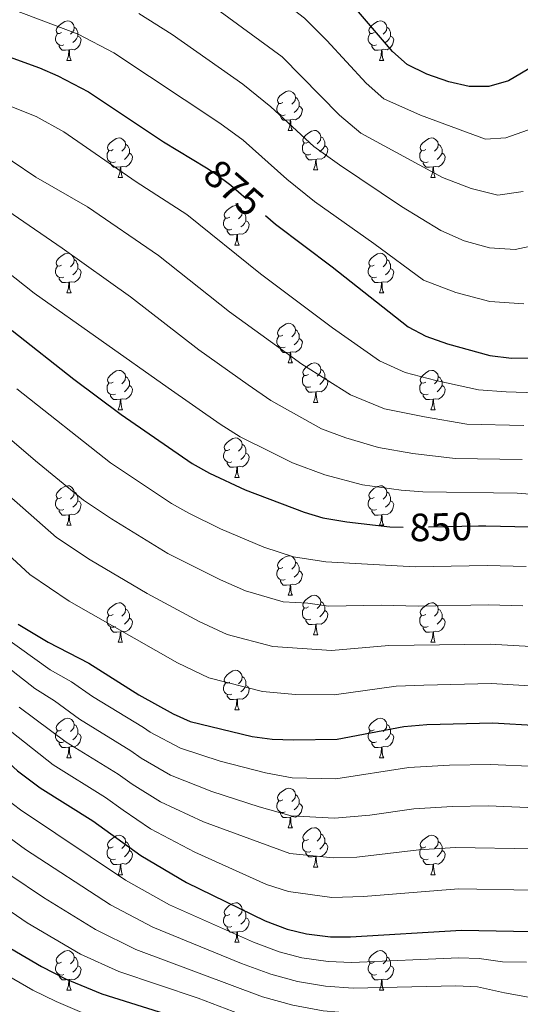
# Model space of a CAD drawing. Extents: x 595906 to 600404, y 765933 to 768967.
# Drawn here: x 598709 to 598836, y 766900 to 767150 of the extents above; entities that cross this region are included whole.
import ezdxf
from ezdxf.enums import TextEntityAlignment as Align

# ---------------------------------------------------------------- set-up
doc = ezdxf.new("R2010")
doc.units = 0
doc.header["$MEASUREMENT"] = 0
doc.linetypes.add('DGN Style 5', pattern=[29.690444, 12.724476, -16.965968])
for name, color, linetype in [('Nivel 22', 7, 'Continuous'), ('Nivel 36', 7, 'Continuous'), ('Nivel 4', 7, 'Continuous'), ('Nivel 41', 7, 'Continuous'), ('Nivel 5', 7, 'Continuous'), ('Nivel 61', 7, 'Continuous'), ('Nivel 63', 7, 'Continuous')]:
    doc.layers.add(name, color=color, linetype=linetype)
doc.styles.add('Style-ariali', font='ariali.shx', dxfattribs={"bigfont": 'arialibig.shx'})

msp = doc.modelspace()

# ---------------------------------------------------------------- linework, layer by layer
at = {"layer": 'Nivel 22', "color": 25, "linetype": 'DGN Style 5', "lineweight": 30, "flags": 128}
for points, elevation in [([(598755.966, 767112.082), (598758.19, 767110.721), (598762.163, 767107.685), (598770.961, 767100.047)], 875), ([(598825.05, 767021.153), (598808.152, 767020.814), (598805.862, 767020.905)], 850)]:
    msp.add_lwpolyline(points, dxfattribs=dict(at, elevation=elevation))
at = {"layer": 'Nivel 36', "color": 92, "linetype": 'Continuous', "lineweight": 0, "flags": 128}
for points in [[(598719.242, 767146.444), (598718.712, 767146.179), (598718.182, 767146.234), (598717.917, 767146.604), (598717.862, 767147.029), (598718.022, 767147.549), (598718.502, 767148.144), (598719.137, 767148.674), (598720.037, 767149.259), (598720.782, 767149.419), (598721.207, 767149.364), (598721.737, 767149.049), (598722.267, 767148.464), (598722.427, 767147.824), (598722.317, 767146.974), (598721.892, 767146.444), (598721.472, 767146.019)], [(598798.569, 767146.444), (598798.039, 767146.179), (598797.509, 767146.234), (598797.244, 767146.604), (598797.189, 767147.029), (598797.349, 767147.549), (598797.829, 767148.144), (598798.464, 767148.674), (598799.364, 767149.259), (598800.109, 767149.419), (598800.534, 767149.364), (598801.064, 767149.049), (598801.594, 767148.464), (598801.754, 767147.824), (598801.644, 767146.974), (598801.219, 767146.444), (598800.799, 767146.019)], [(598722.427, 767147.824), (598722.902, 767147.509), (598723.217, 767146.869), (598723.377, 767146.549), (598723.377, 767145.969), (598723.377, 767145.544), (598723.007, 767144.854), (598722.587, 767144.374), (598722.107, 767143.954)], [(598801.754, 767147.824), (598802.229, 767147.509), (598802.544, 767146.869), (598802.704, 767146.549), (598802.704, 767145.969), (598802.704, 767145.544), (598802.334, 767144.854), (598801.914, 767144.374), (598801.434, 767143.954)], [(598719.827, 767143.364), (598719.402, 767143.204), (598718.817, 767143.264), (598718.342, 767143.474), (598717.917, 767143.899), (598717.702, 767144.484), (598717.702, 767144.904), (598717.757, 767145.489), (598718.182, 767146.179)], [(598723.377, 767145.544), (598723.832, 767145.294), (598724.177, 767144.679), (598724.067, 767143.954), (598723.857, 767143.314), (598723.272, 767142.574), (598722.477, 767142.094), (598721.627, 767142.199), (598721.197, 767142.069)], [(598799.154, 767143.364), (598798.729, 767143.204), (598798.144, 767143.264), (598797.669, 767143.474), (598797.244, 767143.899), (598797.029, 767144.484), (598797.029, 767144.904), (598797.084, 767145.489), (598797.509, 767146.179)], [(598802.704, 767145.544), (598803.159, 767145.294), (598803.504, 767144.679), (598803.394, 767143.954), (598803.184, 767143.314), (598802.599, 767142.574), (598801.804, 767142.094), (598800.954, 767142.199), (598800.524, 767142.069)], [(598721.087, 767142.069), (598720.197, 767141.984), (598719.352, 767141.984), (598718.927, 767142.414), (598718.607, 767142.889), (598718.607, 767143.204)], [(598720.542, 767139.384), (598720.977, 767140.544), (598721.087, 767142.069), (598721.197, 767142.069), (598721.232, 767141.484), (598721.267, 767140.799), (598721.337, 767140.184), (598721.452, 767139.784), (598721.667, 767139.384)], [(598800.414, 767142.069), (598799.524, 767141.984), (598798.679, 767141.984), (598798.254, 767142.414), (598797.934, 767142.889), (598797.934, 767143.204)], [(598799.869, 767139.384), (598800.304, 767140.544), (598800.414, 767142.069), (598800.524, 767142.069), (598800.559, 767141.484), (598800.594, 767140.799), (598800.664, 767140.184), (598800.779, 767139.784), (598800.994, 767139.384)], [(598720.542, 767139.384), (598721.667, 767139.384)], [(598799.869, 767139.384), (598800.994, 767139.384)], [(598775.381, 767128.675), (598774.851, 767128.41), (598774.321, 767128.465), (598774.056, 767128.835), (598774.001, 767129.26), (598774.161, 767129.78), (598774.641, 767130.375), (598775.276, 767130.905), (598776.176, 767131.49), (598776.921, 767131.65), (598777.346, 767131.595), (598777.876, 767131.28), (598778.406, 767130.695), (598778.566, 767130.055), (598778.456, 767129.205), (598778.031, 767128.675), (598777.611, 767128.25)], [(598778.566, 767130.055), (598779.041, 767129.74), (598779.356, 767129.1), (598779.516, 767128.78), (598779.516, 767128.2), (598779.516, 767127.775), (598779.146, 767127.085), (598778.726, 767126.605), (598778.246, 767126.185)], [(598775.966, 767125.595), (598775.541, 767125.435), (598774.956, 767125.495), (598774.481, 767125.705), (598774.056, 767126.13), (598773.841, 767126.715), (598773.841, 767127.135), (598773.896, 767127.72), (598774.321, 767128.41)], [(598779.516, 767127.775), (598779.971, 767127.525), (598780.316, 767126.91), (598780.206, 767126.185), (598779.996, 767125.545), (598779.411, 767124.805), (598778.616, 767124.325), (598777.766, 767124.43), (598777.336, 767124.3)], [(598777.226, 767124.3), (598776.336, 767124.215), (598775.491, 767124.215), (598775.066, 767124.645), (598774.746, 767125.12), (598774.746, 767125.435)], [(598776.681, 767121.615), (598777.116, 767122.775), (598777.226, 767124.3), (598777.336, 767124.3), (598777.371, 767123.715), (598777.406, 767123.03), (598777.476, 767122.415), (598777.591, 767122.015), (598777.806, 767121.615)], [(598732.301, 767116.735), (598731.771, 767116.47), (598731.241, 767116.525), (598730.976, 767116.895), (598730.921, 767117.32), (598731.081, 767117.84), (598731.561, 767118.435), (598732.196, 767118.965), (598733.096, 767119.55), (598733.841, 767119.71), (598734.266, 767119.655), (598734.796, 767119.34), (598735.326, 767118.755), (598735.486, 767118.115), (598735.376, 767117.265), (598734.951, 767116.735), (598734.531, 767116.31)], [(598776.681, 767121.615), (598777.806, 767121.615)], [(598781.856, 767118.64), (598781.326, 767118.375), (598780.796, 767118.43), (598780.531, 767118.8), (598780.476, 767119.225), (598780.636, 767119.745), (598781.116, 767120.34), (598781.751, 767120.87), (598782.651, 767121.455), (598783.396, 767121.615), (598783.821, 767121.56), (598784.351, 767121.245), (598784.881, 767120.66), (598785.041, 767120.02), (598784.931, 767119.17), (598784.506, 767118.64), (598784.086, 767118.215)], [(598785.041, 767120.02), (598785.516, 767119.705), (598785.831, 767119.065), (598785.991, 767118.745), (598785.991, 767118.165), (598785.991, 767117.74), (598785.621, 767117.05), (598785.201, 767116.57), (598784.721, 767116.15)], [(598811.628, 767116.735), (598811.098, 767116.47), (598810.568, 767116.525), (598810.303, 767116.895), (598810.248, 767117.32), (598810.408, 767117.84), (598810.888, 767118.435), (598811.523, 767118.965), (598812.423, 767119.55), (598813.168, 767119.71), (598813.593, 767119.655), (598814.123, 767119.34), (598814.653, 767118.755), (598814.813, 767118.115), (598814.703, 767117.265), (598814.278, 767116.735), (598813.858, 767116.31)], [(598735.486, 767118.115), (598735.961, 767117.8), (598736.276, 767117.16), (598736.436, 767116.84), (598736.436, 767116.26), (598736.436, 767115.835), (598736.066, 767115.145), (598735.646, 767114.665), (598735.166, 767114.245)], [(598782.441, 767115.56), (598782.016, 767115.4), (598781.431, 767115.46), (598780.956, 767115.67), (598780.531, 767116.095), (598780.316, 767116.68), (598780.316, 767117.1), (598780.371, 767117.685), (598780.796, 767118.375)], [(598785.991, 767117.74), (598786.446, 767117.49), (598786.791, 767116.875), (598786.681, 767116.15), (598786.471, 767115.51), (598785.886, 767114.77), (598785.091, 767114.29), (598784.241, 767114.395), (598783.811, 767114.265)], [(598814.813, 767118.115), (598815.288, 767117.8), (598815.603, 767117.16), (598815.763, 767116.84), (598815.763, 767116.26), (598815.763, 767115.835), (598815.393, 767115.145), (598814.973, 767114.665), (598814.493, 767114.245)], [(598732.886, 767113.655), (598732.461, 767113.495), (598731.876, 767113.555), (598731.401, 767113.765), (598730.976, 767114.19), (598730.761, 767114.775), (598730.761, 767115.195), (598730.816, 767115.78), (598731.241, 767116.47)], [(598736.436, 767115.835), (598736.891, 767115.585), (598737.236, 767114.97), (598737.126, 767114.245), (598736.916, 767113.605), (598736.331, 767112.865), (598735.536, 767112.385), (598734.686, 767112.49), (598734.256, 767112.36)], [(598783.701, 767114.265), (598782.811, 767114.18), (598781.966, 767114.18), (598781.541, 767114.61), (598781.221, 767115.085), (598781.221, 767115.4)], [(598812.213, 767113.655), (598811.788, 767113.495), (598811.203, 767113.555), (598810.728, 767113.765), (598810.303, 767114.19), (598810.088, 767114.775), (598810.088, 767115.195), (598810.143, 767115.78), (598810.568, 767116.47)], [(598815.763, 767115.835), (598816.218, 767115.585), (598816.563, 767114.97), (598816.453, 767114.245), (598816.243, 767113.605), (598815.658, 767112.865), (598814.863, 767112.385), (598814.013, 767112.49), (598813.583, 767112.36)], [(598734.146, 767112.36), (598733.256, 767112.275), (598732.411, 767112.275), (598731.986, 767112.705), (598731.666, 767113.18), (598731.666, 767113.495)], [(598733.601, 767109.675), (598734.036, 767110.835), (598734.146, 767112.36), (598734.256, 767112.36), (598734.291, 767111.775), (598734.326, 767111.09), (598734.396, 767110.475), (598734.511, 767110.075), (598734.726, 767109.675)], [(598783.156, 767111.58), (598783.591, 767112.74), (598783.701, 767114.265), (598783.811, 767114.265), (598783.846, 767113.68), (598783.881, 767112.995), (598783.951, 767112.38), (598784.066, 767111.98), (598784.281, 767111.58)], [(598813.473, 767112.36), (598812.583, 767112.275), (598811.738, 767112.275), (598811.313, 767112.705), (598810.993, 767113.18), (598810.993, 767113.495)], [(598812.928, 767109.675), (598813.363, 767110.835), (598813.473, 767112.36), (598813.583, 767112.36), (598813.618, 767111.775), (598813.653, 767111.09), (598813.723, 767110.475), (598813.838, 767110.075), (598814.053, 767109.675)], [(598733.601, 767109.675), (598734.726, 767109.675)], [(598783.156, 767111.58), (598784.281, 767111.58)], [(598812.928, 767109.675), (598814.053, 767109.675)], [(598761.878, 767099.592), (598761.348, 767099.327), (598760.818, 767099.382), (598760.553, 767099.752), (598760.498, 767100.177), (598760.658, 767100.697), (598761.138, 767101.292), (598761.773, 767101.822), (598762.673, 767102.407), (598763.418, 767102.567), (598763.843, 767102.512), (598764.373, 767102.197), (598764.903, 767101.612), (598765.063, 767100.972), (598764.953, 767100.122), (598764.528, 767099.592), (598764.108, 767099.167)], [(598762.463, 767096.512), (598762.038, 767096.352), (598761.453, 767096.412), (598760.978, 767096.622), (598760.553, 767097.047), (598760.338, 767097.632), (598760.338, 767098.052), (598760.393, 767098.637), (598760.818, 767099.327)], [(598765.063, 767100.972), (598765.538, 767100.657), (598765.853, 767100.017), (598766.013, 767099.697), (598766.013, 767099.117), (598766.013, 767098.692), (598765.643, 767098.002), (598765.223, 767097.522), (598764.743, 767097.102)], [(598766.013, 767098.692), (598766.468, 767098.442), (598766.813, 767097.827), (598766.703, 767097.102), (598766.493, 767096.462), (598765.908, 767095.722), (598765.113, 767095.242), (598764.263, 767095.347), (598763.833, 767095.217)], [(598763.723, 767095.217), (598762.833, 767095.132), (598761.988, 767095.132), (598761.563, 767095.562), (598761.243, 767096.037), (598761.243, 767096.352)], [(598763.178, 767092.532), (598763.613, 767093.692), (598763.723, 767095.217), (598763.833, 767095.217), (598763.868, 767094.632), (598763.903, 767093.947), (598763.973, 767093.332), (598764.088, 767092.932), (598764.303, 767092.532)], [(598763.178, 767092.532), (598764.303, 767092.532)], [(598719.242, 767087.452), (598718.712, 767087.187), (598718.182, 767087.242), (598717.917, 767087.612), (598717.862, 767088.037), (598718.022, 767088.557), (598718.502, 767089.152), (598719.137, 767089.682), (598720.037, 767090.267), (598720.782, 767090.427), (598721.207, 767090.372), (598721.737, 767090.057), (598722.267, 767089.472), (598722.427, 767088.832), (598722.317, 767087.982), (598721.892, 767087.452), (598721.472, 767087.027)], [(598798.569, 767087.452), (598798.039, 767087.187), (598797.509, 767087.242), (598797.244, 767087.612), (598797.189, 767088.037), (598797.349, 767088.557), (598797.829, 767089.152), (598798.464, 767089.682), (598799.364, 767090.267), (598800.109, 767090.427), (598800.534, 767090.372), (598801.064, 767090.057), (598801.594, 767089.472), (598801.754, 767088.832), (598801.644, 767087.982), (598801.219, 767087.452), (598800.799, 767087.027)], [(598719.827, 767084.372), (598719.402, 767084.212), (598718.817, 767084.272), (598718.342, 767084.482), (598717.917, 767084.907), (598717.702, 767085.492), (598717.702, 767085.912), (598717.757, 767086.497), (598718.182, 767087.187)], [(598722.427, 767088.832), (598722.902, 767088.517), (598723.217, 767087.877), (598723.377, 767087.557), (598723.377, 767086.977), (598723.377, 767086.552), (598723.007, 767085.862), (598722.587, 767085.382), (598722.107, 767084.962)], [(598799.154, 767084.372), (598798.729, 767084.212), (598798.144, 767084.272), (598797.669, 767084.482), (598797.244, 767084.907), (598797.029, 767085.492), (598797.029, 767085.912), (598797.084, 767086.497), (598797.509, 767087.187)], [(598801.754, 767088.832), (598802.229, 767088.517), (598802.544, 767087.877), (598802.704, 767087.557), (598802.704, 767086.977), (598802.704, 767086.552), (598802.334, 767085.862), (598801.914, 767085.382), (598801.434, 767084.962)], [(598723.377, 767086.552), (598723.832, 767086.302), (598724.177, 767085.687), (598724.067, 767084.962), (598723.857, 767084.322), (598723.272, 767083.582), (598722.477, 767083.102), (598721.627, 767083.207), (598721.197, 767083.077)], [(598802.704, 767086.552), (598803.159, 767086.302), (598803.504, 767085.687), (598803.394, 767084.962), (598803.184, 767084.322), (598802.599, 767083.582), (598801.804, 767083.102), (598800.954, 767083.207), (598800.524, 767083.077)], [(598721.087, 767083.077), (598720.197, 767082.992), (598719.352, 767082.992), (598718.927, 767083.422), (598718.607, 767083.897), (598718.607, 767084.212)], [(598720.542, 767080.392), (598720.977, 767081.552), (598721.087, 767083.077), (598721.197, 767083.077), (598721.232, 767082.492), (598721.267, 767081.807), (598721.337, 767081.192), (598721.452, 767080.792), (598721.667, 767080.392)], [(598800.414, 767083.077), (598799.524, 767082.992), (598798.679, 767082.992), (598798.254, 767083.422), (598797.934, 767083.897), (598797.934, 767084.212)], [(598799.869, 767080.392), (598800.304, 767081.552), (598800.414, 767083.077), (598800.524, 767083.077), (598800.559, 767082.492), (598800.594, 767081.807), (598800.664, 767081.192), (598800.779, 767080.792), (598800.994, 767080.392)], [(598720.542, 767080.392), (598721.667, 767080.392)], [(598799.869, 767080.392), (598800.994, 767080.392)], [(598775.381, 767069.683), (598774.851, 767069.418), (598774.321, 767069.473), (598774.056, 767069.843), (598774.001, 767070.268), (598774.161, 767070.788), (598774.641, 767071.383), (598775.276, 767071.913), (598776.176, 767072.498), (598776.921, 767072.658), (598777.346, 767072.603), (598777.876, 767072.288), (598778.406, 767071.703), (598778.566, 767071.063), (598778.456, 767070.213), (598778.031, 767069.683), (598777.611, 767069.258)], [(598775.966, 767066.603), (598775.541, 767066.443), (598774.956, 767066.503), (598774.481, 767066.713), (598774.056, 767067.138), (598773.841, 767067.723), (598773.841, 767068.143), (598773.896, 767068.728), (598774.321, 767069.418)], [(598778.566, 767071.063), (598779.041, 767070.748), (598779.356, 767070.108), (598779.516, 767069.788), (598779.516, 767069.208), (598779.516, 767068.783), (598779.146, 767068.093), (598778.726, 767067.613), (598778.246, 767067.193)], [(598779.516, 767068.783), (598779.971, 767068.533), (598780.316, 767067.918), (598780.206, 767067.193), (598779.996, 767066.553), (598779.411, 767065.813), (598778.616, 767065.333), (598777.766, 767065.438), (598777.336, 767065.308)], [(598777.226, 767065.308), (598776.336, 767065.223), (598775.491, 767065.223), (598775.066, 767065.653), (598774.746, 767066.128), (598774.746, 767066.443)], [(598776.681, 767062.623), (598777.116, 767063.783), (598777.226, 767065.308), (598777.336, 767065.308), (598777.371, 767064.723), (598777.406, 767064.038), (598777.476, 767063.423), (598777.591, 767063.023), (598777.806, 767062.623)], [(598776.681, 767062.623), (598777.806, 767062.623)], [(598781.856, 767059.648), (598781.326, 767059.383), (598780.796, 767059.438), (598780.531, 767059.808), (598780.476, 767060.233), (598780.636, 767060.753), (598781.116, 767061.348), (598781.751, 767061.878), (598782.651, 767062.463), (598783.396, 767062.623), (598783.821, 767062.568), (598784.351, 767062.253), (598784.881, 767061.668), (598785.041, 767061.028), (598784.931, 767060.178), (598784.506, 767059.648), (598784.086, 767059.223)], [(598732.301, 767057.743), (598731.771, 767057.478), (598731.241, 767057.533), (598730.976, 767057.903), (598730.921, 767058.328), (598731.081, 767058.848), (598731.561, 767059.443), (598732.196, 767059.973), (598733.096, 767060.558), (598733.841, 767060.718), (598734.266, 767060.663), (598734.796, 767060.348), (598735.326, 767059.763), (598735.486, 767059.123), (598735.376, 767058.273), (598734.951, 767057.743), (598734.531, 767057.318)], [(598782.441, 767056.568), (598782.016, 767056.408), (598781.431, 767056.468), (598780.956, 767056.678), (598780.531, 767057.103), (598780.316, 767057.688), (598780.316, 767058.108), (598780.371, 767058.693), (598780.796, 767059.383)], [(598785.041, 767061.028), (598785.516, 767060.713), (598785.831, 767060.073), (598785.991, 767059.753), (598785.991, 767059.173), (598785.991, 767058.748), (598785.621, 767058.058), (598785.201, 767057.578), (598784.721, 767057.158)], [(598811.628, 767057.743), (598811.098, 767057.478), (598810.568, 767057.533), (598810.303, 767057.903), (598810.248, 767058.328), (598810.408, 767058.848), (598810.888, 767059.443), (598811.523, 767059.973), (598812.423, 767060.558), (598813.168, 767060.718), (598813.593, 767060.663), (598814.123, 767060.348), (598814.653, 767059.763), (598814.813, 767059.123), (598814.703, 767058.273), (598814.278, 767057.743), (598813.858, 767057.318)], [(598732.886, 767054.663), (598732.461, 767054.503), (598731.876, 767054.563), (598731.401, 767054.773), (598730.976, 767055.198), (598730.761, 767055.783), (598730.761, 767056.203), (598730.816, 767056.788), (598731.241, 767057.478)], [(598736.436, 767056.843), (598736.891, 767056.593), (598737.236, 767055.978), (598737.126, 767055.253), (598736.916, 767054.613), (598736.331, 767053.873), (598735.536, 767053.393), (598734.686, 767053.498), (598734.256, 767053.368)], [(598735.486, 767059.123), (598735.961, 767058.808), (598736.276, 767058.168), (598736.436, 767057.848), (598736.436, 767057.268), (598736.436, 767056.843), (598736.066, 767056.153), (598735.646, 767055.673), (598735.166, 767055.253)], [(598785.991, 767058.748), (598786.446, 767058.498), (598786.791, 767057.883), (598786.681, 767057.158), (598786.471, 767056.518), (598785.886, 767055.778), (598785.091, 767055.298), (598784.241, 767055.403), (598783.811, 767055.273)], [(598812.213, 767054.663), (598811.788, 767054.503), (598811.203, 767054.563), (598810.728, 767054.773), (598810.303, 767055.198), (598810.088, 767055.783), (598810.088, 767056.203), (598810.143, 767056.788), (598810.568, 767057.478)], [(598815.763, 767056.843), (598816.218, 767056.593), (598816.563, 767055.978), (598816.453, 767055.253), (598816.243, 767054.613), (598815.658, 767053.873), (598814.863, 767053.393), (598814.013, 767053.498), (598813.583, 767053.368)], [(598814.813, 767059.123), (598815.288, 767058.808), (598815.603, 767058.168), (598815.763, 767057.848), (598815.763, 767057.268), (598815.763, 767056.843), (598815.393, 767056.153), (598814.973, 767055.673), (598814.493, 767055.253)], [(598734.146, 767053.368), (598733.256, 767053.283), (598732.411, 767053.283), (598731.986, 767053.713), (598731.666, 767054.188), (598731.666, 767054.503)], [(598783.701, 767055.273), (598782.811, 767055.188), (598781.966, 767055.188), (598781.541, 767055.618), (598781.221, 767056.093), (598781.221, 767056.408)], [(598783.156, 767052.588), (598783.591, 767053.748), (598783.701, 767055.273), (598783.811, 767055.273), (598783.846, 767054.688), (598783.881, 767054.003), (598783.951, 767053.388), (598784.066, 767052.988), (598784.281, 767052.588)], [(598813.473, 767053.368), (598812.583, 767053.283), (598811.738, 767053.283), (598811.313, 767053.713), (598810.993, 767054.188), (598810.993, 767054.503)], [(598733.601, 767050.683), (598734.036, 767051.843), (598734.146, 767053.368), (598734.256, 767053.368), (598734.291, 767052.783), (598734.326, 767052.098), (598734.396, 767051.483), (598734.511, 767051.083), (598734.726, 767050.683)], [(598783.156, 767052.588), (598784.281, 767052.588)], [(598812.928, 767050.683), (598813.363, 767051.843), (598813.473, 767053.368), (598813.583, 767053.368), (598813.618, 767052.783), (598813.653, 767052.098), (598813.723, 767051.483), (598813.838, 767051.083), (598814.053, 767050.683)], [(598733.601, 767050.683), (598734.726, 767050.683)], [(598812.928, 767050.683), (598814.053, 767050.683)], [(598761.878, 767040.6), (598761.348, 767040.335), (598760.818, 767040.39), (598760.553, 767040.76), (598760.498, 767041.185), (598760.658, 767041.705), (598761.138, 767042.3), (598761.773, 767042.83), (598762.673, 767043.415), (598763.418, 767043.575), (598763.843, 767043.52), (598764.373, 767043.205), (598764.903, 767042.62), (598765.063, 767041.98), (598764.953, 767041.13), (598764.528, 767040.6), (598764.108, 767040.175)], [(598765.063, 767041.98), (598765.538, 767041.665), (598765.853, 767041.025), (598766.013, 767040.705), (598766.013, 767040.125), (598766.013, 767039.7), (598765.643, 767039.01), (598765.223, 767038.53), (598764.743, 767038.11)], [(598762.463, 767037.52), (598762.038, 767037.36), (598761.453, 767037.42), (598760.978, 767037.63), (598760.553, 767038.055), (598760.338, 767038.64), (598760.338, 767039.06), (598760.393, 767039.645), (598760.818, 767040.335)], [(598766.013, 767039.7), (598766.468, 767039.45), (598766.813, 767038.835), (598766.703, 767038.11), (598766.493, 767037.47), (598765.908, 767036.73), (598765.113, 767036.25), (598764.263, 767036.355), (598763.833, 767036.225)], [(598763.723, 767036.225), (598762.833, 767036.14), (598761.988, 767036.14), (598761.563, 767036.57), (598761.243, 767037.045), (598761.243, 767037.36)], [(598763.178, 767033.54), (598763.613, 767034.7), (598763.723, 767036.225), (598763.833, 767036.225), (598763.868, 767035.64), (598763.903, 767034.955), (598763.973, 767034.34), (598764.088, 767033.94), (598764.303, 767033.54)], [(598763.178, 767033.54), (598764.303, 767033.54)], [(598719.242, 767028.46), (598718.712, 767028.195), (598718.182, 767028.25), (598717.917, 767028.62), (598717.862, 767029.045), (598718.022, 767029.565), (598718.502, 767030.16), (598719.137, 767030.69), (598720.037, 767031.275), (598720.782, 767031.435), (598721.207, 767031.38), (598721.737, 767031.065), (598722.267, 767030.48), (598722.427, 767029.84), (598722.317, 767028.99), (598721.892, 767028.46), (598721.472, 767028.035)], [(598722.427, 767029.84), (598722.902, 767029.525), (598723.217, 767028.885), (598723.377, 767028.565), (598723.377, 767027.985), (598723.377, 767027.56), (598723.007, 767026.87), (598722.587, 767026.39), (598722.107, 767025.97)], [(598798.569, 767028.46), (598798.039, 767028.195), (598797.509, 767028.25), (598797.244, 767028.62), (598797.189, 767029.045), (598797.349, 767029.565), (598797.829, 767030.16), (598798.464, 767030.69), (598799.364, 767031.275), (598800.109, 767031.435), (598800.534, 767031.38), (598801.064, 767031.065), (598801.594, 767030.48), (598801.754, 767029.84), (598801.644, 767028.99), (598801.219, 767028.46), (598800.799, 767028.035)], [(598801.754, 767029.84), (598802.229, 767029.525), (598802.544, 767028.885), (598802.704, 767028.565), (598802.704, 767027.985), (598802.704, 767027.56), (598802.334, 767026.87), (598801.914, 767026.39), (598801.434, 767025.97)], [(598719.827, 767025.38), (598719.402, 767025.22), (598718.817, 767025.28), (598718.342, 767025.49), (598717.917, 767025.915), (598717.702, 767026.5), (598717.702, 767026.92), (598717.757, 767027.505), (598718.182, 767028.195)], [(598723.377, 767027.56), (598723.832, 767027.31), (598724.177, 767026.695), (598724.067, 767025.97), (598723.857, 767025.33), (598723.272, 767024.59), (598722.477, 767024.11), (598721.627, 767024.215), (598721.197, 767024.085)], [(598799.154, 767025.38), (598798.729, 767025.22), (598798.144, 767025.28), (598797.669, 767025.49), (598797.244, 767025.915), (598797.029, 767026.5), (598797.029, 767026.92), (598797.084, 767027.505), (598797.509, 767028.195)], [(598802.704, 767027.56), (598803.159, 767027.31), (598803.504, 767026.695), (598803.394, 767025.97), (598803.184, 767025.33), (598802.599, 767024.59), (598801.804, 767024.11), (598800.954, 767024.215), (598800.524, 767024.085)], [(598721.087, 767024.085), (598720.197, 767024), (598719.352, 767024), (598718.927, 767024.43), (598718.607, 767024.905), (598718.607, 767025.22)], [(598800.414, 767024.085), (598799.524, 767024), (598798.679, 767024), (598798.254, 767024.43), (598797.934, 767024.905), (598797.934, 767025.22)], [(598720.542, 767021.4), (598720.977, 767022.56), (598721.087, 767024.085), (598721.197, 767024.085), (598721.232, 767023.5), (598721.267, 767022.815), (598721.337, 767022.2), (598721.452, 767021.8), (598721.667, 767021.4)], [(598799.869, 767021.4), (598800.304, 767022.56), (598800.414, 767024.085), (598800.524, 767024.085), (598800.559, 767023.5), (598800.594, 767022.815), (598800.664, 767022.2), (598800.779, 767021.8), (598800.994, 767021.4)], [(598720.542, 767021.4), (598721.667, 767021.4)], [(598799.869, 767021.4), (598800.994, 767021.4)], [(598775.381, 767010.691), (598774.851, 767010.426), (598774.321, 767010.481), (598774.056, 767010.851), (598774.001, 767011.276), (598774.161, 767011.796), (598774.641, 767012.391), (598775.276, 767012.921), (598776.176, 767013.506), (598776.921, 767013.666), (598777.346, 767013.611), (598777.876, 767013.296), (598778.406, 767012.711), (598778.566, 767012.071), (598778.456, 767011.221), (598778.031, 767010.691), (598777.611, 767010.266)], [(598778.566, 767012.071), (598779.041, 767011.756), (598779.356, 767011.116), (598779.516, 767010.796), (598779.516, 767010.216), (598779.516, 767009.791), (598779.146, 767009.101), (598778.726, 767008.621), (598778.246, 767008.201)], [(598775.966, 767007.611), (598775.541, 767007.451), (598774.956, 767007.511), (598774.481, 767007.721), (598774.056, 767008.146), (598773.841, 767008.731), (598773.841, 767009.151), (598773.896, 767009.736), (598774.321, 767010.426)], [(598779.516, 767009.791), (598779.971, 767009.541), (598780.316, 767008.926), (598780.206, 767008.201), (598779.996, 767007.561), (598779.411, 767006.821), (598778.616, 767006.341), (598777.766, 767006.446), (598777.336, 767006.316)], [(598777.226, 767006.316), (598776.336, 767006.231), (598775.491, 767006.231), (598775.066, 767006.661), (598774.746, 767007.136), (598774.746, 767007.451)], [(598776.681, 767003.631), (598777.116, 767004.791), (598777.226, 767006.316), (598777.336, 767006.316), (598777.371, 767005.731), (598777.406, 767005.046), (598777.476, 767004.431), (598777.591, 767004.031), (598777.806, 767003.631)], [(598776.681, 767003.631), (598777.806, 767003.631)], [(598781.856, 767000.656), (598781.326, 767000.391), (598780.796, 767000.446), (598780.531, 767000.816), (598780.476, 767001.241), (598780.636, 767001.761), (598781.116, 767002.356), (598781.751, 767002.886), (598782.651, 767003.471), (598783.396, 767003.631), (598783.821, 767003.576), (598784.351, 767003.261), (598784.881, 767002.676), (598785.041, 767002.036), (598784.931, 767001.186), (598784.506, 767000.656), (598784.086, 767000.231)], [(598785.041, 767002.036), (598785.516, 767001.721), (598785.831, 767001.081), (598785.991, 767000.761), (598785.991, 767000.181), (598785.991, 766999.756), (598785.621, 766999.066), (598785.201, 766998.586), (598784.721, 766998.166)], [(598732.301, 766998.751), (598731.771, 766998.486), (598731.241, 766998.541), (598730.976, 766998.911), (598730.921, 766999.336), (598731.081, 766999.856), (598731.561, 767000.451), (598732.196, 767000.981), (598733.096, 767001.566), (598733.841, 767001.726), (598734.266, 767001.671), (598734.796, 767001.356), (598735.326, 767000.771), (598735.486, 767000.131), (598735.376, 766999.281), (598734.951, 766998.751), (598734.531, 766998.326)], [(598735.486, 767000.131), (598735.961, 766999.816), (598736.276, 766999.176), (598736.436, 766998.856), (598736.436, 766998.276), (598736.436, 766997.851), (598736.066, 766997.161), (598735.646, 766996.681), (598735.166, 766996.261)], [(598782.441, 766997.576), (598782.016, 766997.416), (598781.431, 766997.476), (598780.956, 766997.686), (598780.531, 766998.111), (598780.316, 766998.696), (598780.316, 766999.116), (598780.371, 766999.701), (598780.796, 767000.391)], [(598785.991, 766999.756), (598786.446, 766999.506), (598786.791, 766998.891), (598786.681, 766998.166), (598786.471, 766997.526), (598785.886, 766996.786), (598785.091, 766996.306), (598784.241, 766996.411), (598783.811, 766996.281)], [(598811.628, 766998.751), (598811.098, 766998.486), (598810.568, 766998.541), (598810.303, 766998.911), (598810.248, 766999.336), (598810.408, 766999.856), (598810.888, 767000.451), (598811.523, 767000.981), (598812.423, 767001.566), (598813.168, 767001.726), (598813.593, 767001.671), (598814.123, 767001.356), (598814.653, 767000.771), (598814.813, 767000.131), (598814.703, 766999.281), (598814.278, 766998.751), (598813.858, 766998.326)], [(598814.813, 767000.131), (598815.288, 766999.816), (598815.603, 766999.176), (598815.763, 766998.856), (598815.763, 766998.276), (598815.763, 766997.851), (598815.393, 766997.161), (598814.973, 766996.681), (598814.493, 766996.261)], [(598732.886, 766995.671), (598732.461, 766995.511), (598731.876, 766995.571), (598731.401, 766995.781), (598730.976, 766996.206), (598730.761, 766996.791), (598730.761, 766997.211), (598730.816, 766997.796), (598731.241, 766998.486)], [(598736.436, 766997.851), (598736.891, 766997.601), (598737.236, 766996.986), (598737.126, 766996.261), (598736.916, 766995.621), (598736.331, 766994.881), (598735.536, 766994.401), (598734.686, 766994.506), (598734.256, 766994.376)], [(598783.701, 766996.281), (598782.811, 766996.196), (598781.966, 766996.196), (598781.541, 766996.626), (598781.221, 766997.101), (598781.221, 766997.416)], [(598812.213, 766995.671), (598811.788, 766995.511), (598811.203, 766995.571), (598810.728, 766995.781), (598810.303, 766996.206), (598810.088, 766996.791), (598810.088, 766997.211), (598810.143, 766997.796), (598810.568, 766998.486)], [(598815.763, 766997.851), (598816.218, 766997.601), (598816.563, 766996.986), (598816.453, 766996.261), (598816.243, 766995.621), (598815.658, 766994.881), (598814.863, 766994.401), (598814.013, 766994.506), (598813.583, 766994.376)], [(598734.146, 766994.376), (598733.256, 766994.291), (598732.411, 766994.291), (598731.986, 766994.721), (598731.666, 766995.196), (598731.666, 766995.511)], [(598733.601, 766991.691), (598734.036, 766992.851), (598734.146, 766994.376), (598734.256, 766994.376), (598734.291, 766993.791), (598734.326, 766993.106), (598734.396, 766992.491), (598734.511, 766992.091), (598734.726, 766991.691)], [(598783.156, 766993.596), (598783.591, 766994.756), (598783.701, 766996.281), (598783.811, 766996.281), (598783.846, 766995.696), (598783.881, 766995.011), (598783.951, 766994.396), (598784.066, 766993.996), (598784.281, 766993.596)], [(598813.473, 766994.376), (598812.583, 766994.291), (598811.738, 766994.291), (598811.313, 766994.721), (598810.993, 766995.196), (598810.993, 766995.511)], [(598812.928, 766991.691), (598813.363, 766992.851), (598813.473, 766994.376), (598813.583, 766994.376), (598813.618, 766993.791), (598813.653, 766993.106), (598813.723, 766992.491), (598813.838, 766992.091), (598814.053, 766991.691)], [(598783.156, 766993.596), (598784.281, 766993.596)], [(598733.601, 766991.691), (598734.726, 766991.691)], [(598812.928, 766991.691), (598814.053, 766991.691)], [(598761.878, 766981.608), (598761.348, 766981.343), (598760.818, 766981.398), (598760.553, 766981.768), (598760.498, 766982.193), (598760.658, 766982.713), (598761.138, 766983.308), (598761.773, 766983.838), (598762.673, 766984.423), (598763.418, 766984.583), (598763.843, 766984.528), (598764.373, 766984.213), (598764.903, 766983.628), (598765.063, 766982.988), (598764.953, 766982.138), (598764.528, 766981.608), (598764.108, 766981.183)], [(598765.063, 766982.988), (598765.538, 766982.673), (598765.853, 766982.033), (598766.013, 766981.713), (598766.013, 766981.133), (598766.013, 766980.708), (598765.643, 766980.018), (598765.223, 766979.538), (598764.743, 766979.118)], [(598762.463, 766978.528), (598762.038, 766978.368), (598761.453, 766978.428), (598760.978, 766978.638), (598760.553, 766979.063), (598760.338, 766979.648), (598760.338, 766980.068), (598760.393, 766980.653), (598760.818, 766981.343)], [(598766.013, 766980.708), (598766.468, 766980.458), (598766.813, 766979.843), (598766.703, 766979.118), (598766.493, 766978.478), (598765.908, 766977.738), (598765.113, 766977.258), (598764.263, 766977.363), (598763.833, 766977.233)], [(598763.723, 766977.233), (598762.833, 766977.148), (598761.988, 766977.148), (598761.563, 766977.578), (598761.243, 766978.053), (598761.243, 766978.368)], [(598763.178, 766974.548), (598763.613, 766975.708), (598763.723, 766977.233), (598763.833, 766977.233), (598763.868, 766976.648), (598763.903, 766975.963), (598763.973, 766975.348), (598764.088, 766974.948), (598764.303, 766974.548)], [(598763.178, 766974.548), (598764.303, 766974.548)], [(598719.242, 766969.468), (598718.712, 766969.203), (598718.182, 766969.258), (598717.917, 766969.628), (598717.862, 766970.053), (598718.022, 766970.573), (598718.502, 766971.168), (598719.137, 766971.698), (598720.037, 766972.283), (598720.782, 766972.443), (598721.207, 766972.388), (598721.737, 766972.073), (598722.267, 766971.488), (598722.427, 766970.848), (598722.317, 766969.998), (598721.892, 766969.468), (598721.472, 766969.043)], [(598798.569, 766969.468), (598798.039, 766969.203), (598797.509, 766969.258), (598797.244, 766969.628), (598797.189, 766970.053), (598797.349, 766970.573), (598797.829, 766971.168), (598798.464, 766971.698), (598799.364, 766972.283), (598800.109, 766972.443), (598800.534, 766972.388), (598801.064, 766972.073), (598801.594, 766971.488), (598801.754, 766970.848), (598801.644, 766969.998), (598801.219, 766969.468), (598800.799, 766969.043)], [(598722.427, 766970.848), (598722.902, 766970.533), (598723.217, 766969.893), (598723.377, 766969.573), (598723.377, 766968.993), (598723.377, 766968.568), (598723.007, 766967.878), (598722.587, 766967.398), (598722.107, 766966.978)], [(598801.754, 766970.848), (598802.229, 766970.533), (598802.544, 766969.893), (598802.704, 766969.573), (598802.704, 766968.993), (598802.704, 766968.568), (598802.334, 766967.878), (598801.914, 766967.398), (598801.434, 766966.978)], [(598719.827, 766966.388), (598719.402, 766966.228), (598718.817, 766966.288), (598718.342, 766966.498), (598717.917, 766966.923), (598717.702, 766967.508), (598717.702, 766967.928), (598717.757, 766968.513), (598718.182, 766969.203)], [(598723.377, 766968.568), (598723.832, 766968.318), (598724.177, 766967.703), (598724.067, 766966.978), (598723.857, 766966.338), (598723.272, 766965.598), (598722.477, 766965.118), (598721.627, 766965.223), (598721.197, 766965.093)], [(598799.154, 766966.388), (598798.729, 766966.228), (598798.144, 766966.288), (598797.669, 766966.498), (598797.244, 766966.923), (598797.029, 766967.508), (598797.029, 766967.928), (598797.084, 766968.513), (598797.509, 766969.203)], [(598802.704, 766968.568), (598803.159, 766968.318), (598803.504, 766967.703), (598803.394, 766966.978), (598803.184, 766966.338), (598802.599, 766965.598), (598801.804, 766965.118), (598800.954, 766965.223), (598800.524, 766965.093)], [(598721.087, 766965.093), (598720.197, 766965.008), (598719.352, 766965.008), (598718.927, 766965.438), (598718.607, 766965.913), (598718.607, 766966.228)], [(598720.542, 766962.408), (598720.977, 766963.568), (598721.087, 766965.093), (598721.197, 766965.093), (598721.232, 766964.508), (598721.267, 766963.823), (598721.337, 766963.208), (598721.452, 766962.808), (598721.667, 766962.408)], [(598800.414, 766965.093), (598799.524, 766965.008), (598798.679, 766965.008), (598798.254, 766965.438), (598797.934, 766965.913), (598797.934, 766966.228)], [(598799.869, 766962.408), (598800.304, 766963.568), (598800.414, 766965.093), (598800.524, 766965.093), (598800.559, 766964.508), (598800.594, 766963.823), (598800.664, 766963.208), (598800.779, 766962.808), (598800.994, 766962.408)], [(598720.542, 766962.408), (598721.667, 766962.408)], [(598799.869, 766962.408), (598800.994, 766962.408)], [(598775.381, 766951.699), (598774.851, 766951.434), (598774.321, 766951.489), (598774.056, 766951.859), (598774.001, 766952.284), (598774.161, 766952.804), (598774.641, 766953.399), (598775.276, 766953.929), (598776.176, 766954.514), (598776.921, 766954.674), (598777.346, 766954.619), (598777.876, 766954.304), (598778.406, 766953.719), (598778.566, 766953.079), (598778.456, 766952.229), (598778.031, 766951.699), (598777.611, 766951.274)], [(598778.566, 766953.079), (598779.041, 766952.764), (598779.356, 766952.124), (598779.516, 766951.804), (598779.516, 766951.224), (598779.516, 766950.799), (598779.146, 766950.109), (598778.726, 766949.629), (598778.246, 766949.209)], [(598775.966, 766948.619), (598775.541, 766948.459), (598774.956, 766948.519), (598774.481, 766948.729), (598774.056, 766949.154), (598773.841, 766949.739), (598773.841, 766950.159), (598773.896, 766950.744), (598774.321, 766951.434)], [(598779.516, 766950.799), (598779.971, 766950.549), (598780.316, 766949.934), (598780.206, 766949.209), (598779.996, 766948.569), (598779.411, 766947.829), (598778.616, 766947.349), (598777.766, 766947.454), (598777.336, 766947.324)], [(598777.226, 766947.324), (598776.336, 766947.239), (598775.491, 766947.239), (598775.066, 766947.669), (598774.746, 766948.144), (598774.746, 766948.459)], [(598776.681, 766944.639), (598777.116, 766945.799), (598777.226, 766947.324), (598777.336, 766947.324), (598777.371, 766946.739), (598777.406, 766946.054), (598777.476, 766945.439), (598777.591, 766945.039), (598777.806, 766944.639)], [(598776.681, 766944.639), (598777.806, 766944.639)], [(598781.856, 766941.664), (598781.326, 766941.399), (598780.796, 766941.454), (598780.531, 766941.824), (598780.476, 766942.249), (598780.636, 766942.769), (598781.116, 766943.364), (598781.751, 766943.894), (598782.651, 766944.479), (598783.396, 766944.639), (598783.821, 766944.584), (598784.351, 766944.269), (598784.881, 766943.684), (598785.041, 766943.044), (598784.931, 766942.194), (598784.506, 766941.664), (598784.086, 766941.239)], [(598732.301, 766939.759), (598731.771, 766939.494), (598731.241, 766939.549), (598730.976, 766939.919), (598730.921, 766940.344), (598731.081, 766940.864), (598731.561, 766941.459), (598732.196, 766941.989), (598733.096, 766942.574), (598733.841, 766942.734), (598734.266, 766942.679), (598734.796, 766942.364), (598735.326, 766941.779), (598735.486, 766941.139), (598735.376, 766940.289), (598734.951, 766939.759), (598734.531, 766939.334)], [(598785.041, 766943.044), (598785.516, 766942.729), (598785.831, 766942.089), (598785.991, 766941.769), (598785.991, 766941.189), (598785.991, 766940.764), (598785.621, 766940.074), (598785.201, 766939.594), (598784.721, 766939.174)], [(598811.628, 766939.759), (598811.098, 766939.494), (598810.568, 766939.549), (598810.303, 766939.919), (598810.248, 766940.344), (598810.408, 766940.864), (598810.888, 766941.459), (598811.523, 766941.989), (598812.423, 766942.574), (598813.168, 766942.734), (598813.593, 766942.679), (598814.123, 766942.364), (598814.653, 766941.779), (598814.813, 766941.139), (598814.703, 766940.289), (598814.278, 766939.759), (598813.858, 766939.334)], [(598732.886, 766936.679), (598732.461, 766936.519), (598731.876, 766936.579), (598731.401, 766936.789), (598730.976, 766937.214), (598730.761, 766937.799), (598730.761, 766938.219), (598730.816, 766938.804), (598731.241, 766939.494)], [(598735.486, 766941.139), (598735.961, 766940.824), (598736.276, 766940.184), (598736.436, 766939.864), (598736.436, 766939.284), (598736.436, 766938.859), (598736.066, 766938.169), (598735.646, 766937.689), (598735.166, 766937.269)], [(598782.441, 766938.584), (598782.016, 766938.424), (598781.431, 766938.484), (598780.956, 766938.694), (598780.531, 766939.119), (598780.316, 766939.704), (598780.316, 766940.124), (598780.371, 766940.709), (598780.796, 766941.399)], [(598785.991, 766940.764), (598786.446, 766940.514), (598786.791, 766939.899), (598786.681, 766939.174), (598786.471, 766938.534), (598785.886, 766937.794), (598785.091, 766937.314), (598784.241, 766937.419), (598783.811, 766937.289)], [(598812.213, 766936.679), (598811.788, 766936.519), (598811.203, 766936.579), (598810.728, 766936.789), (598810.303, 766937.214), (598810.088, 766937.799), (598810.088, 766938.219), (598810.143, 766938.804), (598810.568, 766939.494)], [(598814.813, 766941.139), (598815.288, 766940.824), (598815.603, 766940.184), (598815.763, 766939.864), (598815.763, 766939.284), (598815.763, 766938.859), (598815.393, 766938.169), (598814.973, 766937.689), (598814.493, 766937.269)], [(598736.436, 766938.859), (598736.891, 766938.609), (598737.236, 766937.994), (598737.126, 766937.269), (598736.916, 766936.629), (598736.331, 766935.889), (598735.536, 766935.409), (598734.686, 766935.514), (598734.256, 766935.384)], [(598783.701, 766937.289), (598782.811, 766937.204), (598781.966, 766937.204), (598781.541, 766937.634), (598781.221, 766938.109), (598781.221, 766938.424)], [(598783.156, 766934.604), (598783.591, 766935.764), (598783.701, 766937.289), (598783.811, 766937.289), (598783.846, 766936.704), (598783.881, 766936.019), (598783.951, 766935.404), (598784.066, 766935.004), (598784.281, 766934.604)], [(598815.763, 766938.859), (598816.218, 766938.609), (598816.563, 766937.994), (598816.453, 766937.269), (598816.243, 766936.629), (598815.658, 766935.889), (598814.863, 766935.409), (598814.013, 766935.514), (598813.583, 766935.384)], [(598734.146, 766935.384), (598733.256, 766935.299), (598732.411, 766935.299), (598731.986, 766935.729), (598731.666, 766936.204), (598731.666, 766936.519)], [(598733.601, 766932.699), (598734.036, 766933.859), (598734.146, 766935.384), (598734.256, 766935.384), (598734.291, 766934.799), (598734.326, 766934.114), (598734.396, 766933.499), (598734.511, 766933.099), (598734.726, 766932.699)], [(598783.156, 766934.604), (598784.281, 766934.604)], [(598813.473, 766935.384), (598812.583, 766935.299), (598811.738, 766935.299), (598811.313, 766935.729), (598810.993, 766936.204), (598810.993, 766936.519)], [(598812.928, 766932.699), (598813.363, 766933.859), (598813.473, 766935.384), (598813.583, 766935.384), (598813.618, 766934.799), (598813.653, 766934.114), (598813.723, 766933.499), (598813.838, 766933.099), (598814.053, 766932.699)], [(598733.601, 766932.699), (598734.726, 766932.699)], [(598812.928, 766932.699), (598814.053, 766932.699)], [(598761.878, 766922.616), (598761.348, 766922.351), (598760.818, 766922.406), (598760.553, 766922.776), (598760.498, 766923.201), (598760.658, 766923.721), (598761.138, 766924.316), (598761.773, 766924.846), (598762.673, 766925.431), (598763.418, 766925.591), (598763.843, 766925.536), (598764.373, 766925.221), (598764.903, 766924.636), (598765.063, 766923.996), (598764.953, 766923.146), (598764.528, 766922.616), (598764.108, 766922.191)], [(598762.463, 766919.536), (598762.038, 766919.376), (598761.453, 766919.436), (598760.978, 766919.646), (598760.553, 766920.071), (598760.338, 766920.656), (598760.338, 766921.076), (598760.393, 766921.661), (598760.818, 766922.351)], [(598765.063, 766923.996), (598765.538, 766923.681), (598765.853, 766923.041), (598766.013, 766922.721), (598766.013, 766922.141), (598766.013, 766921.716), (598765.643, 766921.026), (598765.223, 766920.546), (598764.743, 766920.126)], [(598766.013, 766921.716), (598766.468, 766921.466), (598766.813, 766920.851), (598766.703, 766920.126), (598766.493, 766919.486), (598765.908, 766918.746), (598765.113, 766918.266), (598764.263, 766918.371), (598763.833, 766918.241)], [(598763.723, 766918.241), (598762.833, 766918.156), (598761.988, 766918.156), (598761.563, 766918.586), (598761.243, 766919.061), (598761.243, 766919.376)], [(598763.178, 766915.556), (598763.613, 766916.716), (598763.723, 766918.241), (598763.833, 766918.241), (598763.868, 766917.656), (598763.903, 766916.971), (598763.973, 766916.356), (598764.088, 766915.956), (598764.303, 766915.556)], [(598763.178, 766915.556), (598764.303, 766915.556)], [(598719.242, 766910.476), (598718.712, 766910.211), (598718.182, 766910.266), (598717.917, 766910.636), (598717.862, 766911.061), (598718.022, 766911.581), (598718.502, 766912.176), (598719.137, 766912.706), (598720.037, 766913.291), (598720.782, 766913.451), (598721.207, 766913.396), (598721.737, 766913.081), (598722.267, 766912.496), (598722.427, 766911.856), (598722.317, 766911.006), (598721.892, 766910.476), (598721.472, 766910.051)], [(598798.569, 766910.476), (598798.039, 766910.211), (598797.509, 766910.266), (598797.244, 766910.636), (598797.189, 766911.061), (598797.349, 766911.581), (598797.829, 766912.176), (598798.464, 766912.706), (598799.364, 766913.291), (598800.109, 766913.451), (598800.534, 766913.396), (598801.064, 766913.081), (598801.594, 766912.496), (598801.754, 766911.856), (598801.644, 766911.006), (598801.219, 766910.476), (598800.799, 766910.051)], [(598719.827, 766907.396), (598719.402, 766907.236), (598718.817, 766907.296), (598718.342, 766907.506), (598717.917, 766907.931), (598717.702, 766908.516), (598717.702, 766908.936), (598717.757, 766909.521), (598718.182, 766910.211)], [(598723.377, 766909.576), (598723.832, 766909.326), (598724.177, 766908.711), (598724.067, 766907.986), (598723.857, 766907.346), (598723.272, 766906.606), (598722.477, 766906.126), (598721.627, 766906.231), (598721.197, 766906.101)], [(598722.427, 766911.856), (598722.902, 766911.541), (598723.217, 766910.901), (598723.377, 766910.581), (598723.377, 766910.001), (598723.377, 766909.576), (598723.007, 766908.886), (598722.587, 766908.406), (598722.107, 766907.986)], [(598799.154, 766907.396), (598798.729, 766907.236), (598798.144, 766907.296), (598797.669, 766907.506), (598797.244, 766907.931), (598797.029, 766908.516), (598797.029, 766908.936), (598797.084, 766909.521), (598797.509, 766910.211)], [(598802.704, 766909.576), (598803.159, 766909.326), (598803.504, 766908.711), (598803.394, 766907.986), (598803.184, 766907.346), (598802.599, 766906.606), (598801.804, 766906.126), (598800.954, 766906.231), (598800.524, 766906.101)], [(598801.754, 766911.856), (598802.229, 766911.541), (598802.544, 766910.901), (598802.704, 766910.581), (598802.704, 766910.001), (598802.704, 766909.576), (598802.334, 766908.886), (598801.914, 766908.406), (598801.434, 766907.986)], [(598721.087, 766906.101), (598720.197, 766906.016), (598719.352, 766906.016), (598718.927, 766906.446), (598718.607, 766906.921), (598718.607, 766907.236)], [(598800.414, 766906.101), (598799.524, 766906.016), (598798.679, 766906.016), (598798.254, 766906.446), (598797.934, 766906.921), (598797.934, 766907.236)], [(598720.542, 766903.416), (598720.977, 766904.576), (598721.087, 766906.101), (598721.197, 766906.101), (598721.232, 766905.516), (598721.267, 766904.831), (598721.337, 766904.216), (598721.452, 766903.816), (598721.667, 766903.416)], [(598799.869, 766903.416), (598800.304, 766904.576), (598800.414, 766906.101), (598800.524, 766906.101), (598800.559, 766905.516), (598800.594, 766904.831), (598800.664, 766904.216), (598800.779, 766903.816), (598800.994, 766903.416)], [(598720.542, 766903.416), (598721.667, 766903.416)], [(598799.869, 766903.416), (598800.994, 766903.416)]]:
    msp.add_lwpolyline(points, dxfattribs=at)
at = {"layer": 'Nivel 4', "color": 25, "linetype": 'Continuous', "lineweight": 30, "flags": 128}
for points, elevation in [([(598842.537, 767140.018), (598832.633, 767134.208), (598827.666, 767132.741), (598822.665, 767132.729), (598817.489, 767133.919), (598811.9, 767135.907), (598806.875, 767138.336), (598803.159, 767141.681), (598793.568, 767152.912), (598786.533, 767160.005), (598766.726, 767176.089), (598760.681, 767179.653)], 900), ([(598680.381, 767150.713), (598698.401, 767142.98), (598713.661, 767137.515), (598718.25, 767135.511), (598726.046, 767131.384), (598745.088, 767118.738), (598755.966, 767112.082)], 875), ([(598770.961, 767100.047), (598773.498, 767097.845), (598787.899, 767086.966), (598807.206, 767071.736), (598811.615, 767069.375), (598817.121, 767067.444), (598827.928, 767064.515), (598833.346, 767063.819), (598838.759, 767063.861)], 875), ([(598525.602, 767084.755), (598535.551, 767080.784), (598584.628, 767056.419), (598598.452, 767048.691), (598623.092, 767035.618), (598627.347, 767032.988), (598634.52, 767027.678), (598656.987, 767009.199), (598672.108, 766995.877), (598686.218, 766981.702), (598693.725, 766973.003), (598700.653, 766965.785), (598708.07, 766959.07), (598713.836, 766954.753), (598727.163, 766946.389), (598739.305, 766937.57), (598750.937, 766930.689), (598770.902, 766921.01), (598776.507, 766918.838), (598781.367, 766917.667), (598787.474, 766916.892), (598792.507, 766916.91), (598820.67, 766918.646), (598838.256, 766918.328)], 800), ([(598706.663, 767070.833), (598722.33, 767058.486), (598734.332, 767049.499), (598752.391, 767037.063), (598756.762, 767034.62), (598765.811, 767030.367), (598780.737, 767024.761), (598785.528, 767023.322), (598791.588, 767022.276), (598802.504, 767021.039), (598805.862, 767020.905)], 850), ([(598837.928, 767020.914), (598826.847, 767021.189), (598825.05, 767021.153)], 850), ([(598708.222, 766996.293), (598715.82, 766991.759), (598726.107, 766986.424), (598738.815, 766978.39), (598747.542, 766973.499), (598751.896, 766971.618), (598767.601, 766967.818), (598772.628, 766967.139), (598778.085, 766966.902), (598789.159, 766967.119), (598806.033, 766970.315), (598811.933, 766970.853), (598828.661, 766971.228), (598840.229, 766970.58)], 825), ([(598706.335, 766913.963), (598714.174, 766909.414), (598720.213, 766906.283), (598729.451, 766902.451), (598751.236, 766895.638)], 775)]:
    msp.add_lwpolyline(points, dxfattribs=dict(at, elevation=elevation))
at = {"layer": 'Nivel 5', "color": 25, "linetype": 'Continuous', "lineweight": 0, "flags": 128}
for points, elevation in [([(598739.087, 767177.532), (598751.698, 767171.21), (598760.256, 767166.041), (598780.864, 767150.148), (598786.492, 767144.473), (598796.47, 767133.57), (598800.997, 767129.635), (598810.286, 767125.498), (598821.979, 767121.189), (598826.751, 767119.422), (598831.966, 767119.737), (598838.891, 767122.202)], 895), ([(598684.887, 767160.644), (598723.459, 767146.016), (598732.459, 767141.34), (598759.423, 767123.445), (598765.265, 767119.159), (598776.403, 767109.239), (598783.364, 767103.532), (598798.443, 767092.894), (598811.081, 767083.641)], 880), ([(598621.043, 767156.918), (598629.476, 767156.094), (598635.25, 767154.675), (598643.548, 767153.14), (598661.635, 767147.478), (598677.047, 767141.679), (598704.467, 767128.436), (598712.815, 767125.158), (598719.822, 767121.219), (598738.188, 767108.538), (598751.018, 767100.274), (598769.679, 767085.197), (598787.952, 767071.541), (598799.863, 767063.11), (598806.397, 767060.164), (598814.197, 767058.163), (598824.972, 767055.794), (598832.046, 767055.293), (598849.764, 767054.692)], 870), ([(598753.786, 767155.993), (598775.195, 767140.291), (598789.781, 767125.46)], 890), ([(598614.478, 767151.046), (598621.21, 767149.42), (598627.535, 767148.802), (598634.137, 767146.703), (598641.487, 767145.011), (598658.434, 767139.143), (598673.713, 767132.646), (598689.311, 767124.392), (598701.241, 767117.447), (598706.697, 767113.788), (598712.722, 767109.748), (598725.789, 767102.184), (598743.846, 767089.827), (598761.872, 767075.563), (598780.154, 767062.311), (598792.52, 767054.484), (598801.18, 767050.953), (598811.274, 767048.882), (598822.016, 767047.074), (598836.552, 767046.703)], 865), ([(598738.872, 767151.297), (598747.316, 767145.946), (598765.23, 767133.373), (598772.341, 767127.597), (598783.241, 767117.505), (598789.71, 767112.858), (598805.476, 767102.294), (598815.445, 767096.229), (598821.339, 767093.562), (598827.823, 767091.805), (598834.321, 767091.413), (598840.626, 767092.74)], 885), ([(598613.775, 767144.232), (598639.427, 767136.882), (598655.233, 767130.808), (598665.528, 767126.159), (598670.379, 767123.612), (598684.766, 767115.098), (598697.955, 767106.363), (598706.945, 767100.258), (598719.414, 767091.733), (598736.674, 767079.38), (598754.064, 767065.93), (598766.594, 767057.024), (598772.357, 767053.08), (598785.177, 767045.859), (598791.324, 767043.551), (598799.598, 767041.115), (598808.35, 767039.601), (598819.061, 767038.354), (598836.082, 767038.13)], 860), ([(598445.031, 767125.575), (598478.907, 767109.451), (598502.477, 767099.149), (598508.24, 767097.02), (598527.333, 767091.075), (598538.149, 767086.98), (598542.723, 767084.883), (598587.449, 767062.422), (598625.173, 767041.217), (598630.155, 767037.88), (598637.452, 767032.379), (598659.686, 767013.759), (598675.371, 766999.619), (598704.574, 766970.519), (598717.135, 766960.552), (598730.365, 766952.3), (598734.843, 766949.075), (598741.823, 766944.379), (598753.072, 766938.404), (598771.247, 766930.235), (598776.822, 766928.45), (598787.811, 766926.937)], 805), ([(598789.781, 767125.46), (598795.119, 767120.934), (598815.88, 767109.674), (598823.135, 767106.905), (598829.938, 767105.172), (598836.306, 767106.073)], 890), ([(598700.368, 767089.731), (598712.295, 767080.34), (598746.257, 767056.296), (598759.492, 767047.043), (598764.559, 767043.85), (598772.583, 767039.828), (598777.834, 767037.233), (598786.03, 767034.156), (598795.593, 767031.695), (598805.427, 767030.32), (598810.91, 767029.878), (598834.784, 767029.55), (598854.724, 767027.982)], 855), ([(598811.081, 767083.641), (598819.23, 767080.503), (598827.875, 767078.16), (598836.54, 767077.637)], 880), ([(598593.092, 767074.43), (598615.787, 767061.153), (598629.336, 767052.415), (598643.316, 767041.781), (598667.238, 767020.791), (598681.897, 767007.104), (598697.079, 766992.332), (598706.982, 766984.256), (598712.416, 766979.988), (598717.407, 766976.826), (598723.734, 766972.152), (598736.77, 766964.122), (598739.432, 766962.273), (598746.859, 766957.998), (598757.343, 766953.835), (598769.35, 766949.941), (598777.453, 766947.676), (598788.485, 766947.028), (598797.437, 766947.839), (598808.607, 766949.445), (598818.426, 766950.037), (598827.464, 766950.158), (598839.439, 766949.679)], 815), ([(598667.388, 767076.466), (598712.604, 767037.736), (598724.798, 767027.765), (598731.868, 767022.999), (598746.19, 767014.272), (598759.565, 767007.542), (598765.861, 767004.757), (598775.482, 767001.983), (598781.675, 767001.656), (598786.98, 767000.84), (598800.346, 767001.153), (598809.664, 767000.829), (598827.572, 767001.204), (598836.218, 767000.927)], 840), ([(598666.628, 767063.478), (598717.972, 767018.316), (598726.519, 767012.586), (598740.904, 767004.099), (598754.102, 766997.01), (598761.206, 766993.71), (598772.855, 766990.595), (598787.706, 766989.6), (598802.242, 766990.874), (598827.935, 766991.212), (598841.287, 766990.427)], 835), ([(598707.863, 767056.025), (598731.624, 767037.214), (598747.134, 767026.935), (598751.476, 767024.446), (598759.56, 767020.509), (598770.516, 767015.803), (598778.109, 767013.372), (598786.254, 767012.081), (598808.908, 767010.821), (598827.209, 767011.196), (598837.073, 767010.92)], 845), ([(598555.103, 767053.336), (598560.714, 767049.965), (598577.302, 767038.787), (598612.915, 767013.659), (598623.869, 767005.1), (598640.898, 766992.746), (598644.691, 766989.459), (598660.891, 766972.512), (598676.925, 766956.463), (598686.407, 766947.947), (598694.093, 766941.554), (598706.119, 766932.665), (598714.666, 766926.933), (598727.849, 766918.797), (598738.045, 766913.746), (598770.193, 766901.705), (598777.896, 766899.557), (598785.613, 766898.148), (598793.585, 766897.461), (598798.788, 766897.211), (598818.6, 766897.446), (598824.328, 766897.094), (598839.637, 766892.828)], 785), ([(598676.913, 767040.437), (598711.146, 767008.867), (598721.169, 767002.172), (598748.639, 766986.477), (598756.551, 766982.664), (598770.228, 766979.206), (598778.615, 766978.473), (598788.432, 766978.359), (598804.137, 766980.594), (598811.176, 766980.845), (598828.298, 766981.22), (598840.758, 766980.503)], 830), ([(598700.699, 766995.875), (598716.337, 766984.722), (598721.757, 766981.625), (598727.033, 766977.952), (598739.973, 766970.033), (598741.726, 766968.872), (598749.377, 766964.808), (598759.479, 766961.55), (598770.989, 766958.54), (598777.769, 766957.289), (598788.822, 766957.073), (598807.32, 766959.88), (598817.678, 766960.501), (598828.062, 766960.693), (598839.834, 766960.129)], 820), ([(598708.495, 766975.253), (598720.434, 766966.352), (598733.568, 766958.211), (598737.137, 766955.674), (598744.341, 766951.189), (598755.208, 766946.119), (598777.138, 766938.063), (598788.148, 766936.982), (598794.161, 766937.177), (598809.894, 766939.01), (598819.174, 766939.573)], 810), ([(598703.411, 766953.231), (598708.81, 766949.16), (598735.486, 766931.312), (598746.639, 766925.041), (598767.908, 766915.594), (598774.402, 766913.127), (598780.21, 766911.63), (598786.853, 766910.644), (598792.866, 766910.427), (598819.98, 766911.579), (598825.222, 766911.401), (598831.143, 766910.579), (598837.213, 766910.469)], 795), ([(598698.752, 766947.393), (598710.103, 766939.142), (598731.668, 766925.055), (598742.342, 766919.393), (598764.915, 766910.178), (598772.297, 766907.416), (598779.053, 766905.594), (598786.233, 766904.396), (598793.226, 766903.944), (598819.29, 766904.512), (598824.775, 766904.248), (598831.618, 766902.693), (598846.991, 766899.914)], 790), ([(598819.174, 766939.573), (598839.045, 766939.228)], 810), ([(598698.015, 766929.021), (598710.5, 766920.448), (598724.031, 766912.54), (598733.748, 766908.098), (598753.875, 766901.339), (598768.088, 766895.994)], 780), ([(598787.811, 766926.937), (598795.829, 766927.197), (598819.922, 766929.109), (598838.65, 766928.778)], 805), ([(598703.903, 766908.023), (598711.905, 766903.411), (598717.844, 766900.481), (598734.626, 766893.314)], 770)]:
    msp.add_lwpolyline(points, dxfattribs=dict(at, elevation=elevation))
at = {"layer": 'Nivel 61', "color": 19, "linetype": 'Continuous', "lineweight": 0}
msp.add_3dface([(596831.2, 766339.6), (596798.38, 768653.17), (600191.2, 768702.02), (600225.17, 766388.48)], dxfattribs=at)
at = {"layer": 'Nivel 63', "color": 7, "linetype": 'Continuous', "lineweight": 0}
msp.add_3dface([(595949.012, 765933.006), (600403.544, 765997.161), (600360.774, 768966.863), (595906.242, 768902.708)], dxfattribs=at)

# ---------------------------------------------------------------- texts
at = {"layer": 'Nivel 41', "color": 25, "linetype": 'Continuous', "lineweight": 0, "style": 'Style-ariali'}
for s, rotation, p in [('875', 319.0385, (598762.925, 767107.023, 875)), ('850', 1.14913, (598815.471, 767020.961, 850))]:
    msp.add_text(s, height=7, rotation=rotation, dxfattribs=at).set_placement(p, align=Align.MIDDLE_CENTER)

doc.saveas('drawing.dxf')
